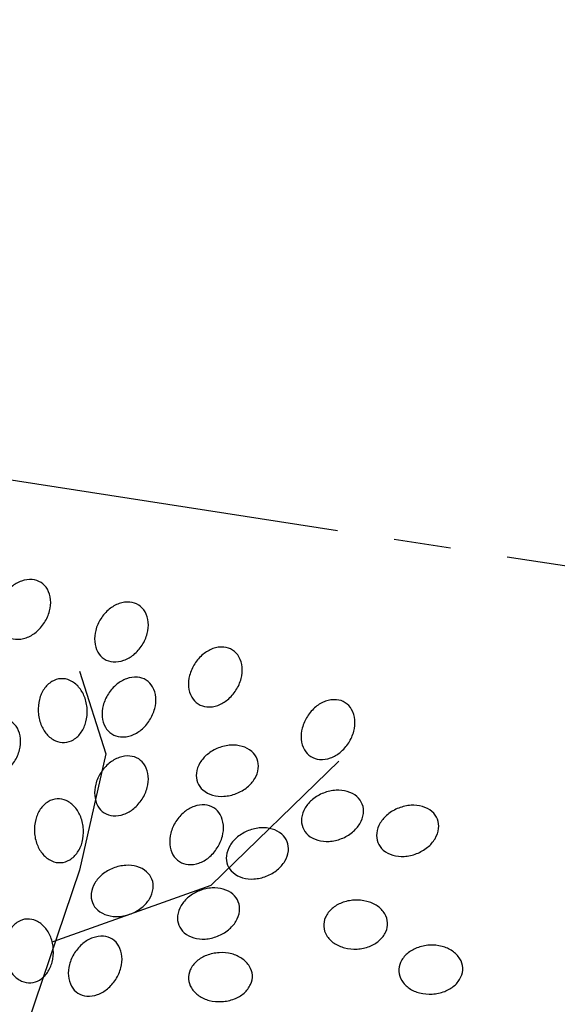
# Model space of a CAD drawing. Extents: x 934351 to 986427, y 581543 to 584340.
# Drawn here: x 935031 to 935032, y 582972 to 582975 of the extents above; entities that cross this region are included whole.
import ezdxf

# ---------------------------------------------------------------- set-up
doc = ezdxf.new("R2010")
doc.units = 0
doc.linetypes.add('CENTER2', pattern=[1.125, 0.75, -0.125, 0.125, -0.125])
doc.layers.add('C-ALIN_Trazado', color=162, linetype='CENTER2')

# ---------------------------------------------------------------- blocks, each defined once
blk = doc.blocks.new('ARBOL')
at = {"color": 96}
for points in [[(10255.1054, 10187.5004, 0.124565), (10255.1247, 10187.494, 0.105746), (10255.1483, 10187.4973, 0.086824), (10255.1697, 10187.5096, 0.076963), (10255.1881, 10187.5304, 0.076963), (10255.1993, 10187.5558, 0.086824), (10255.2015, 10187.5804, 0.105746), (10255.1946, 10187.6032, 0.124565), (10255.1807, 10187.618, 0.124565), (10255.1614, 10187.6245, 0.105746), (10255.1378, 10187.6212, 0.086824), (10255.1164, 10187.6089, 0.076963), (10255.098, 10187.5881, 0.076963), (10255.0868, 10187.5626, 0.086824), (10255.0846, 10187.5381, 0.105746), (10255.0915, 10187.5153, 0.124565)], [(10255.3186, 10187.4512, 0.124565), (10255.3379, 10187.4448, 0.105746), (10255.3615, 10187.448, 0.086824), (10255.3829, 10187.4603, 0.076963), (10255.4013, 10187.4812, 0.076963), (10255.4125, 10187.5066, 0.086824), (10255.4147, 10187.5312, 0.105746), (10255.4078, 10187.554, 0.124565), (10255.3939, 10187.5688, 0.124565), (10255.3746, 10187.5752, 0.105746), (10255.351, 10187.572, 0.086824), (10255.3296, 10187.5597, 0.076963), (10255.3112, 10187.5389, 0.076963), (10255.3, 10187.5134, 0.086824), (10255.2978, 10187.4888, 0.105746), (10255.3047, 10187.466, 0.124565)], [(10255.5236, 10187.3528, 0.124565), (10255.5429, 10187.3463, 0.105746), (10255.5665, 10187.3496, 0.086824), (10255.5879, 10187.3619, 0.076963), (10255.6063, 10187.3827, 0.076963), (10255.6175, 10187.4082, 0.086824), (10255.6197, 10187.4328, 0.105746), (10255.6128, 10187.4555, 0.124565), (10255.5989, 10187.4704, 0.124565), (10255.5796, 10187.4768, 0.105746), (10255.556, 10187.4735, 0.086824), (10255.5346, 10187.4613, 0.076963), (10255.5162, 10187.4404, 0.076963), (10255.505, 10187.415, 0.086824), (10255.5028, 10187.3904, 0.105746), (10255.5097, 10187.3676, 0.124565)], [(10255.232, 10187.2685, 0.124565), (10255.2514, 10187.2746, 0.105746), (10255.2686, 10187.2911, 0.086824), (10255.2787, 10187.3136, 0.076963), (10255.2813, 10187.3413, 0.076963), (10255.2755, 10187.3685, 0.086824), (10255.2628, 10187.3897, 0.105746), (10255.2438, 10187.4041, 0.124565), (10255.2238, 10187.4079, 0.124565), (10255.2045, 10187.4018, 0.105746), (10255.1873, 10187.3852, 0.086824), (10255.1772, 10187.3627, 0.076963), (10255.1745, 10187.335, 0.076963), (10255.1804, 10187.3079, 0.086824), (10255.1931, 10187.2867, 0.105746), (10255.2121, 10187.2723, 0.124565)], [(10255.335, 10187.2871, 0.124565), (10255.3543, 10187.2807, 0.105746), (10255.3779, 10187.284, 0.086824), (10255.3993, 10187.2962, 0.076963), (10255.4177, 10187.3171, 0.076963), (10255.4289, 10187.3425, 0.086824), (10255.4311, 10187.3671, 0.105746), (10255.4242, 10187.3899, 0.124565), (10255.4103, 10187.4047, 0.124565), (10255.391, 10187.4112, 0.105746), (10255.3674, 10187.4079, 0.086824), (10255.346, 10187.3956, 0.076963), (10255.3276, 10187.3748, 0.076963), (10255.3164, 10187.3493, 0.086824), (10255.3142, 10187.3248, 0.105746), (10255.3211, 10187.302, 0.124565)], [(10255.7696, 10187.2379, 0.124565), (10255.7889, 10187.2315, 0.105746), (10255.8125, 10187.2347, 0.086824), (10255.8339, 10187.247, 0.076963), (10255.8523, 10187.2679, 0.076963), (10255.8635, 10187.2933, 0.086824), (10255.8657, 10187.3179, 0.105746), (10255.8588, 10187.3407, 0.124565), (10255.8449, 10187.3555, 0.124565), (10255.8256, 10187.3619, 0.105746), (10255.802, 10187.3587, 0.086824), (10255.7806, 10187.3464, 0.076963), (10255.7622, 10187.3256, 0.076963), (10255.751, 10187.3001, 0.086824), (10255.7488, 10187.2755, 0.105746), (10255.7557, 10187.2527, 0.124565)], [(10255.0398, 10187.1969, 0.124565), (10255.0591, 10187.1905, 0.105746), (10255.0827, 10187.1937, 0.086824), (10255.1041, 10187.206, 0.076963), (10255.1225, 10187.2269, 0.076963), (10255.1337, 10187.2523, 0.086824), (10255.1359, 10187.2769, 0.105746), (10255.129, 10187.2997, 0.124565), (10255.1151, 10187.3145, 0.124565), (10255.0958, 10187.3209, 0.105746), (10255.0722, 10187.3177, 0.086824), (10255.0508, 10187.3054, 0.076963), (10255.0324, 10187.2845, 0.076963), (10255.0212, 10187.2591, 0.086824), (10255.019, 10187.2345, 0.105746), (10255.0259, 10187.2117, 0.124565)], [(10255.5224, 10187.1813, 0.124565), (10255.5342, 10187.1648, 0.105746), (10255.5552, 10187.1535, 0.086824), (10255.5798, 10187.1509, 0.076963), (10255.6069, 10187.1569, 0.076963), (10255.6309, 10187.1709, 0.086824), (10255.6472, 10187.1895, 0.105746), (10255.655, 10187.212, 0.124565), (10255.6524, 10187.2322, 0.124565), (10255.6406, 10187.2487, 0.105746), (10255.6196, 10187.2599, 0.086824), (10255.5951, 10187.2626, 0.076963), (10255.5679, 10187.2565, 0.076963), (10255.5439, 10187.2426, 0.086824), (10255.5277, 10187.224, 0.105746), (10255.5199, 10187.2014, 0.124565)], [(10255.3186, 10187.1149, 0.124565), (10255.3379, 10187.1084, 0.105746), (10255.3615, 10187.1117, 0.086824), (10255.3829, 10187.124, 0.076963), (10255.4013, 10187.1448, 0.076963), (10255.4125, 10187.1702, 0.086824), (10255.4147, 10187.1948, 0.105746), (10255.4078, 10187.2176, 0.124565), (10255.3939, 10187.2325, 0.124565), (10255.3746, 10187.2389, 0.105746), (10255.351, 10187.2356, 0.086824), (10255.3296, 10187.2233, 0.076963), (10255.3112, 10187.2025, 0.076963), (10255.3, 10187.1771, 0.086824), (10255.2978, 10187.1525, 0.105746), (10255.3047, 10187.1297, 0.124565)], [(10255.752, 10187.0828, 0.124565), (10255.7638, 10187.0663, 0.105746), (10255.7848, 10187.0551, 0.086824), (10255.8094, 10187.0524, 0.076963), (10255.8365, 10187.0585, 0.076963), (10255.8605, 10187.0725, 0.086824), (10255.8768, 10187.0911, 0.105746), (10255.8846, 10187.1136, 0.124565), (10255.882, 10187.1337, 0.124565), (10255.8702, 10187.1502, 0.105746), (10255.8492, 10187.1615, 0.086824), (10255.8247, 10187.1641, 0.076963), (10255.7975, 10187.1581, 0.076963), (10255.7735, 10187.1441, 0.086824), (10255.7573, 10187.1255, 0.105746), (10255.7495, 10187.103, 0.124565)], [(10255.2238, 10187.006, 0.124565), (10255.2432, 10187.0121, 0.105746), (10255.2604, 10187.0286, 0.086824), (10255.2705, 10187.0511, 0.076963), (10255.2731, 10187.0788, 0.076963), (10255.2673, 10187.106, 0.086824), (10255.2546, 10187.1272, 0.105746), (10255.2356, 10187.1415, 0.124565), (10255.2156, 10187.1454, 0.124565), (10255.1963, 10187.1392, 0.105746), (10255.1791, 10187.1227, 0.086824), (10255.169, 10187.1002, 0.076963), (10255.1663, 10187.0725, 0.076963), (10255.1722, 10187.0453, 0.086824), (10255.1849, 10187.0242, 0.105746), (10255.2039, 10187.0098, 0.124565)], [(10255.4826, 10187.0082, 0.124565), (10255.5019, 10187.0018, 0.105746), (10255.5255, 10187.005, 0.086824), (10255.5469, 10187.0173, 0.076963), (10255.5653, 10187.0382, 0.076963), (10255.5765, 10187.0636, 0.086824), (10255.5787, 10187.0882, 0.105746), (10255.5718, 10187.111, 0.124565), (10255.5579, 10187.1258, 0.124565), (10255.5386, 10187.1322, 0.105746), (10255.515, 10187.129, 0.086824), (10255.4936, 10187.1167, 0.076963), (10255.4752, 10187.0958, 0.076963), (10255.464, 10187.0704, 0.086824), (10255.4618, 10187.0458, 0.105746), (10255.4687, 10187.023, 0.124565)], [(10255.916, 10187.05, 0.124565), (10255.9278, 10187.0335, 0.105746), (10255.9488, 10187.0223, 0.086824), (10255.9734, 10187.0196, 0.076963), (10256.0005, 10187.0257, 0.076963), (10256.0245, 10187.0396, 0.086824), (10256.0408, 10187.0582, 0.105746), (10256.0486, 10187.0808, 0.124565), (10256.046, 10187.1009, 0.124565), (10256.0342, 10187.1174, 0.105746), (10256.0132, 10187.1287, 0.086824), (10255.9887, 10187.1313, 0.076963), (10255.9615, 10187.1253, 0.076963), (10255.9375, 10187.1113, 0.086824), (10255.9213, 10187.0927, 0.105746), (10255.9135, 10187.0702, 0.124565)], [(10255.588, 10187.0008, 0.124565), (10255.5998, 10186.9843, 0.105746), (10255.6208, 10186.973, 0.086824), (10255.6454, 10186.9704, 0.076963), (10255.6725, 10186.9764, 0.076963), (10255.6965, 10186.9904, 0.086824), (10255.7128, 10187.009, 0.105746), (10255.7206, 10187.0315, 0.124565), (10255.718, 10187.0517, 0.124565), (10255.7062, 10187.0682, 0.105746), (10255.6852, 10187.0795, 0.086824), (10255.6607, 10187.0821, 0.076963), (10255.6335, 10187.0761, 0.076963), (10255.6095, 10187.0621, 0.086824), (10255.5933, 10187.0435, 0.105746), (10255.5855, 10187.021, 0.124565)], [(10255.2928, 10186.9188, 0.124565), (10255.3046, 10186.9022, 0.105746), (10255.3256, 10186.891, 0.086824), (10255.3502, 10186.8883, 0.076963), (10255.3773, 10186.8944, 0.076963), (10255.4013, 10186.9084, 0.086824), (10255.4176, 10186.927, 0.105746), (10255.4254, 10186.9495, 0.124565), (10255.4228, 10186.9696, 0.124565), (10255.411, 10186.9862, 0.105746), (10255.39, 10186.9974, 0.086824), (10255.3655, 10187.0001, 0.076963), (10255.3383, 10186.994, 0.076963), (10255.3143, 10186.98, 0.086824), (10255.2981, 10186.9614, 0.105746), (10255.2903, 10186.9389, 0.124565)], [(10255.4814, 10186.8695, 0.124565), (10255.4932, 10186.853, 0.105746), (10255.5142, 10186.8418, 0.086824), (10255.5388, 10186.8391, 0.076963), (10255.5659, 10186.8452, 0.076963), (10255.5899, 10186.8591, 0.086824), (10255.6062, 10186.8778, 0.105746), (10255.614, 10186.9003, 0.124565), (10255.6114, 10186.9204, 0.124565), (10255.5996, 10186.9369, 0.105746), (10255.5786, 10186.9482, 0.086824), (10255.5541, 10186.9508, 0.076963), (10255.5269, 10186.9448, 0.076963), (10255.5029, 10186.9308, 0.086824), (10255.4867, 10186.9122, 0.105746), (10255.4789, 10186.8897, 0.124565)], [(10255.7978, 10186.8666, 0.124565), (10255.804, 10186.8473, 0.105746), (10255.8205, 10186.8301, 0.086824), (10255.843, 10186.82, 0.076963), (10255.8707, 10186.8173, 0.076963), (10255.8979, 10186.8232, 0.086824), (10255.9191, 10186.8359, 0.105746), (10255.9334, 10186.8549, 0.124565), (10255.9372, 10186.8748, 0.124565), (10255.9311, 10186.8942, 0.105746), (10255.9146, 10186.9114, 0.086824), (10255.8921, 10186.9215, 0.076963), (10255.8644, 10186.9241, 0.076963), (10255.8372, 10186.9183, 0.086824), (10255.816, 10186.9056, 0.105746), (10255.8017, 10186.8866, 0.124565)], [(10255.1582, 10186.7434, 0.124565), (10255.1776, 10186.7496, 0.105746), (10255.1948, 10186.7661, 0.086824), (10255.2049, 10186.7886, 0.076963), (10255.2075, 10186.8163, 0.076963), (10255.2017, 10186.8435, 0.086824), (10255.189, 10186.8646, 0.105746), (10255.17, 10186.879, 0.124565), (10255.15, 10186.8828, 0.124565), (10255.1307, 10186.8767, 0.105746), (10255.1135, 10186.8602, 0.086824), (10255.1034, 10186.8377, 0.076963), (10255.1007, 10186.81, 0.076963), (10255.1066, 10186.7828, 0.086824), (10255.1193, 10186.7616, 0.105746), (10255.1383, 10186.7473, 0.124565)], [(10255.2612, 10186.7211, 0.124565), (10255.2805, 10186.7146, 0.105746), (10255.3041, 10186.7179, 0.086824), (10255.3255, 10186.7302, 0.076963), (10255.3439, 10186.751, 0.076963), (10255.3551, 10186.7765, 0.086824), (10255.3573, 10186.801, 0.105746), (10255.3504, 10186.8238, 0.124565), (10255.3365, 10186.8387, 0.124565), (10255.3172, 10186.8451, 0.105746), (10255.2936, 10186.8418, 0.086824), (10255.2722, 10186.8296, 0.076963), (10255.2538, 10186.8087, 0.076963), (10255.2426, 10186.7833, 0.086824), (10255.2404, 10186.7587, 0.105746), (10255.2473, 10186.7359, 0.124565)], [(10255.9618, 10186.7682, 0.124565), (10255.968, 10186.7488, 0.105746), (10255.9845, 10186.7316, 0.086824), (10256.007, 10186.7215, 0.076963), (10256.0347, 10186.7189, 0.076963), (10256.0619, 10186.7248, 0.086824), (10256.083, 10186.7374, 0.105746), (10256.0974, 10186.7564, 0.124565), (10256.1012, 10186.7764, 0.124565), (10256.0951, 10186.7958, 0.105746), (10256.0786, 10186.8129, 0.086824), (10256.0561, 10186.823, 0.076963), (10256.0284, 10186.8257, 0.076963), (10256.0012, 10186.8198, 0.086824), (10255.98, 10186.8071, 0.105746), (10255.9657, 10186.7881, 0.124565)], [(10255.5026, 10186.7518, 0.124565), (10255.5088, 10186.7324, 0.105746), (10255.5253, 10186.7152, 0.086824), (10255.5478, 10186.7051, 0.076963), (10255.5755, 10186.7025, 0.076963), (10255.6027, 10186.7084, 0.086824), (10255.6239, 10186.721, 0.105746), (10255.6382, 10186.74, 0.124565), (10255.642, 10186.76, 0.124565), (10255.6359, 10186.7793, 0.105746), (10255.6194, 10186.7965, 0.086824), (10255.5969, 10186.8066, 0.076963), (10255.5692, 10186.8093, 0.076963), (10255.542, 10186.8034, 0.086824), (10255.5208, 10186.7907, 0.105746), (10255.5065, 10186.7717, 0.124565)]]:
    blk.add_lwpolyline(points, format="xyb", close=True, dxfattribs=at)
for points in [[(10255.2649, 10187.4245), (10255.3223, 10187.244), (10255.2649, 10186.9897), (10255.1173, 10186.5549)], [(10255.2075, 10186.8338), (10255.5518, 10186.9569), (10255.8306, 10187.2276)]]:
    blk.add_lwpolyline(points, dxfattribs=at)

msp = doc.modelspace()

# ---------------------------------------------------------------- linework, layer by layer
msp.add_circle((934984.187, 582901.6893), 632.8851)
at = {"layer": 'C-ALIN_Trazado', "color": 0, "linetype": 'CENTER2', "lineweight": -3}
msp.add_line((935033.4254, 582973.0513), (934966.647, 582983.3954), dxfattribs=at)

# ---------------------------------------------------------------- block references
msp.add_blockref('ARBOL', (924775.3741, 572785.6647, 2932.697))

doc.saveas('drawing.dxf')
